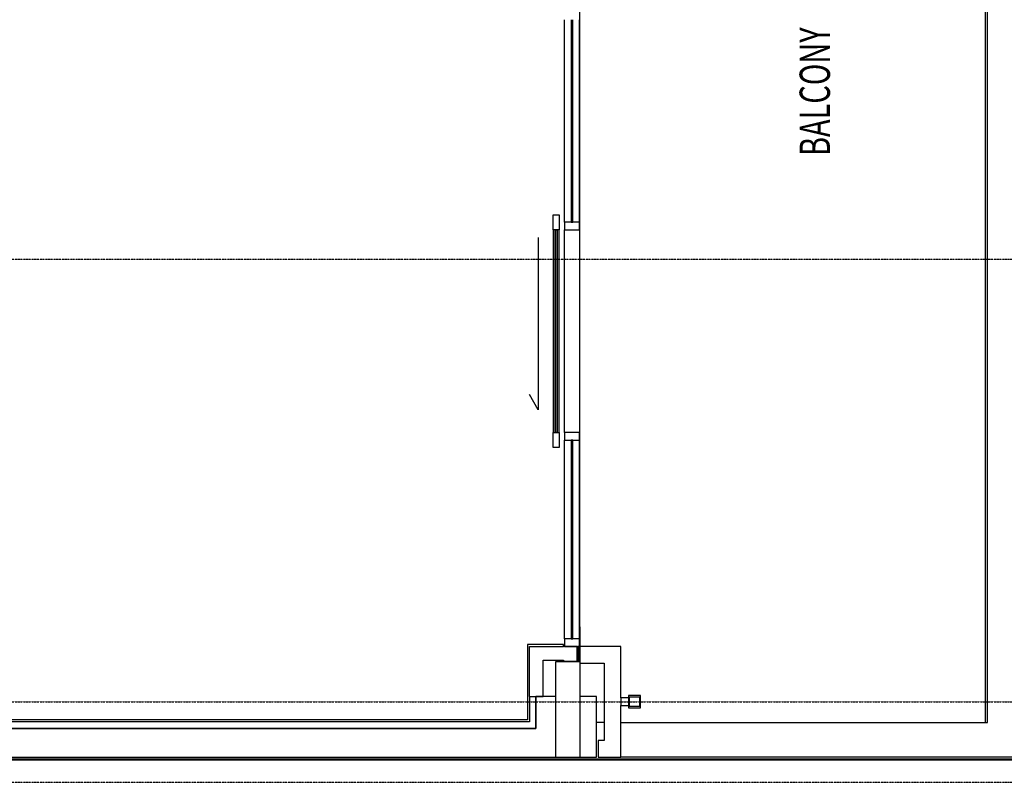
# Model space of a CAD drawing. Extents: x -2013 to 76814, y -13640 to 30471.
# Drawn here: x 65637 to 72129, y 10559 to 15585 of the extents above; entities that cross this region are included whole.
import ezdxf

# ---------------------------------------------------------------- set-up
doc = ezdxf.new("R2010")
doc.units = 0
doc.linetypes.add('X-2387-2F$0$EDG-1DOT-2', pattern=[5, 2, -1.4, 0.2, -1.4])
for name, color, linetype in [('X-2387-2F$0$A-DOOR', 11, 'CONTINUOUS'), ('X-2387-2F$0$A-DOOR-OPNG', 11, 'CONTINUOUS'), ('X-2387-2F$0$A-FLOR', 11, 'CONTINUOUS'), ('X-2387-2F$0$A-GENM', 11, 'CONTINUOUS'), ('X-2387-2F$0$A-GLAZ-CURT', 11, 'CONTINUOUS'), ('X-2387-2F$0$A-GLAZ-CWMG', 11, 'CONTINUOUS'), ('X-2387-2F$0$A-ROOF', 11, 'CONTINUOUS'), ('X-2387-2F$0$A-WALL', 8, 'CONTINUOUS'), ('X-2387-2F$0$Q-CASE', 11, 'CONTINUOUS'), ('X-2387-2F$0$S-COLS', 8, 'CONTINUOUS'), ('X-2387-2F$0$S-GRID', 133, 'X-2387-2F$0$EDG-1DOT-2'), ('X-2387-2F$0$STAY-TEXT', 31, 'CONTINUOUS'), ('X-XREF', 7, 'CONTINUOUS')]:
    doc.layers.add(name, color=color, linetype=linetype)
doc.styles.add('X-2387-2F$0$EDG', font='edg.shx', dxfattribs={"width": 0.9})

# ---------------------------------------------------------------- blocks, each defined once
blk = doc.blocks.new('X-2387-2F')
at = {"layer": 'X-2387-2F$0$A-DOOR'}
for p, q in [((69154.8, 14299.6), (69194.8, 14299.6)), ((69154.8, 14199.6), (69154.8, 14299.6)), ((69194.8, 14299.6), (69194.8, 14199.6)), ((69154.8, 14199.6), (69154.8, 12864.6)), ((69194.8, 14199.6), (69154.8, 14199.6)), ((69167.8, 14199.6), (69167.8, 12864.6)), ((69168.8, 14199.6), (69180.8, 14199.6)), ((69168.8, 12864.6), (69168.8, 14199.6)), ((69180.8, 14199.6), (69180.8, 12864.6)), ((69181.8, 12864.6), (69181.8, 14199.6)), ((69194.8, 12864.6), (69194.8, 14199.6)), ((69154.8, 12864.6), (69194.8, 12864.6)), ((69154.8, 12764.6), (69154.8, 12864.6)), ((69180.8, 12864.6), (69168.8, 12864.6)), ((69194.8, 12864.6), (69194.8, 12764.6)), ((69194.8, 12764.6), (69154.8, 12764.6))]:
    blk.add_line(p, q, dxfattribs=at)
at = {"layer": 'X-2387-2F$0$A-DOOR-OPNG'}
for p, q in [((69054.8, 14149.6), (69054.8, 13014.6)), ((69054.8, 13014.6), (68998.4, 13114.6))]:
    blk.add_line(p, q, dxfattribs=at)
at = {"layer": 'X-2387-2F$0$A-FLOR'}
for p, q in [((72005, 10954.4), (72005, 20496.4)), ((69329.5, 11583.3), (69329.5, 15896.4)), ((69229.5, 12864.6), (69229.5, 14199.6)), ((69490.9, 10954.4), (69440.7, 10954.4)), ((41307.5, 10714.4), (73357.2, 10714.4))]:
    blk.add_line(p, q, dxfattribs=at)
at = {"layer": 'X-2387-2F$0$A-GENM'}
for p, q in [((69650.9, 11115.9), (69600.9, 11115.9)), ((69600.9, 11115.9), (69600.9, 11065.9)), ((69650.9, 11130.9), (69650.9, 11050.9)), ((69730.9, 11130.9), (69650.9, 11130.9)), ((69658.9, 11058.9), (69658.9, 11122.9)), ((69658.9, 11122.9), (69722.9, 11122.9)), ((69722.9, 11122.9), (69722.9, 11058.9)), ((69730.9, 11050.9), (69730.9, 11130.9)), ((69600.9, 11065.9), (69650.9, 11065.9)), ((69650.9, 11050.9), (69730.9, 11050.9)), ((69722.9, 11058.9), (69658.9, 11058.9))]:
    blk.add_line(p, q, dxfattribs=at)
at = {"layer": 'X-2387-2F$0$A-GLAZ-CURT'}
for p, q in [((69274.3, 15584.6), (69274.3, 14249.6)), ((69284.3, 14249.6), (69284.3, 15584.6)), ((69274.3, 14249.6), (69284.3, 14249.6)), ((69274.3, 12814.6), (69274.3, 11504.6)), ((69284.3, 12814.6), (69274.3, 12814.6)), ((69284.3, 11504.6), (69284.3, 12814.6)), ((69274.3, 11504.6), (69284.3, 11504.6))]:
    blk.add_line(p, q, dxfattribs=at)
at = {"layer": 'X-2387-2F$0$A-GLAZ-CWMG'}
for p, q in [((69229.3, 14249.6), (69229.3, 15584.6)), ((69329.3, 14249.6), (69329.3, 15584.6)), ((69229.3, 11504.6), (69229.3, 12814.6)), ((69329.3, 11583.3), (69329.3, 12814.6))]:
    blk.add_line(p, q, dxfattribs=at)
at = {"layer": 'X-2387-2F$0$A-GLAZ-CWMG', "extrusion": (0, 0, -1)}
for p, q in [((69229.3, 14249.6), (69229.3, 14199.6)), ((69329.3, 14249.6), (69229.3, 14249.6)), ((69329.3, 14199.6), (69329.3, 14249.6)), ((69229.3, 14199.6), (69329.3, 14199.6)), ((69229.3, 12864.6), (69229.3, 12814.6)), ((69329.3, 12864.6), (69229.3, 12864.6)), ((69329.3, 12814.6), (69329.3, 12864.6)), ((69229.3, 12814.6), (69329.3, 12814.6)), ((69229.3, 11504.6), (69229.3, 11454.6)), ((69329.3, 11504.6), (69229.3, 11504.6)), ((69229.3, 11454.6), (69329.3, 11454.6))]:
    blk.add_line(p, q, dxfattribs=at)
at = {"layer": 'X-2387-2F$0$A-ROOF'}
blk.add_line((73442.1, 10705.2), (41162.5, 10705.2), dxfattribs=at)
at = {"layer": 'X-2387-2F$0$A-WALL'}
for p, q in [((72017.5, 10954.4), (72017.5, 20497.4)), ((69222.6, 11467.6), (68984.7, 11467.6)), ((68984.7, 11467.6), (68984.7, 10970.4)), ((68997.7, 11454.6), (69222.6, 11454.6)), ((68997.7, 11124.4), (68997.7, 11454.6)), ((69222.6, 11454.6), (69222.6, 11467.6)), ((69312.6, 11454.6), (69222.6, 11454.6)), ((69312.6, 11355.8), (69312.6, 11454.6)), ((69329.3, 11454.6), (69318, 11454.6)), ((69318, 11454.6), (69318, 11355.9)), ((69600.9, 11454.6), (69330.3, 11454.6)), ((69600.9, 11115.9), (69600.9, 11454.6)), ((69087.7, 11364.6), (69222.6, 11364.6)), ((69087.7, 11124.4), (69087.7, 11364.6)), ((69222.6, 11364.6), (69222.6, 11355.9)), ((69330.3, 11344.6), (69490.9, 11344.6)), ((69490.9, 11344.6), (69490.9, 10834.4)), ((68997.7, 11124.4), (68997.7, 10957.4)), ((68997.7, 11124.4), (69040.7, 11124.4)), ((69040.7, 10914.4), (69040.7, 11124.4)), ((69040.7, 11124.4), (69087.7, 11124.4)), ((69600.9, 10724.4), (69600.9, 11065.9)), ((69040.7, 10914.4), (64742.5, 10914.4)), ((64742.5, 10914.4), (69040.7, 10914.4)), ((68997.7, 10957.4), (64785.5, 10957.4)), ((68984.7, 10970.4), (64798.5, 10970.4)), ((69600.9, 10954.4), (72017.5, 10954.4)), ((69490.9, 10834.4), (69450.7, 10834.4)), ((69450.7, 10834.4), (69450.7, 10724.4)), ((64742.5, 10724.4), (69040.7, 10724.4)), ((69450.7, 10724.4), (69490.9, 10724.4)), ((69490.9, 10724.4), (69600.9, 10724.4)), ((73467.2, 10724.4), (69600.9, 10724.4))]:
    blk.add_line(p, q, dxfattribs=at)
at = {"layer": 'X-2387-2F$0$Q-CASE'}
for p, q in [((69330.3, 11583.3), (69329.3, 11583.3)), ((69329.3, 11355.9), (69329.3, 11583.3)), ((69330.3, 11583.3), (69330.3, 11354.9)), ((69329.3, 11355.9), (69172.6, 11355.9)), ((69172.6, 11354.9), (69172.6, 11355.9)), ((69172.6, 10723.4), (69172.6, 11354.9)), ((69172.6, 11354.9), (69330.3, 11354.9)), ((69330.3, 11354.9), (69330.3, 10723.4)), ((69330.3, 10723.4), (69172.6, 10723.4))]:
    blk.add_line(p, q, dxfattribs=at)
at = {"layer": 'X-2387-2F$0$S-COLS'}
for p, q in [((69172.6, 11124.4), (69040.7, 11124.4)), ((69040.7, 11124.4), (69040.7, 10914.4)), ((69440.7, 11124.4), (69330.3, 11124.4)), ((69440.7, 10724.4), (69440.7, 11124.4)), ((69040.7, 10724.4), (69172.6, 10724.4)), ((69330.3, 10724.4), (69440.7, 10724.4))]:
    blk.add_line(p, q, dxfattribs=at)
at = {"layer": 'X-2387-2F$0$S-GRID'}
for p, q in [((-1388, 14005.8), (76814.4, 14005.8)), ((-1388, 11090), (76814.4, 11090)), ((-1388, 10559.4), (76814.4, 10559.4))]:
    blk.add_line(p, q, dxfattribs=at)
at = {"layer": 'X-2387-2F$0$STAY-TEXT', "style": 'X-2387-2F$0$EDG', "width": 0.7}
blk.add_text('BALCONY', height=200, rotation=90, dxfattribs=at).set_placement((70979.7, 14686))

msp = doc.modelspace()

# ---------------------------------------------------------------- block references
at = {"layer": 'X-XREF'}
msp.add_blockref('X-2387-2F', (0, 0), dxfattribs=at)

doc.saveas('drawing.dxf')
